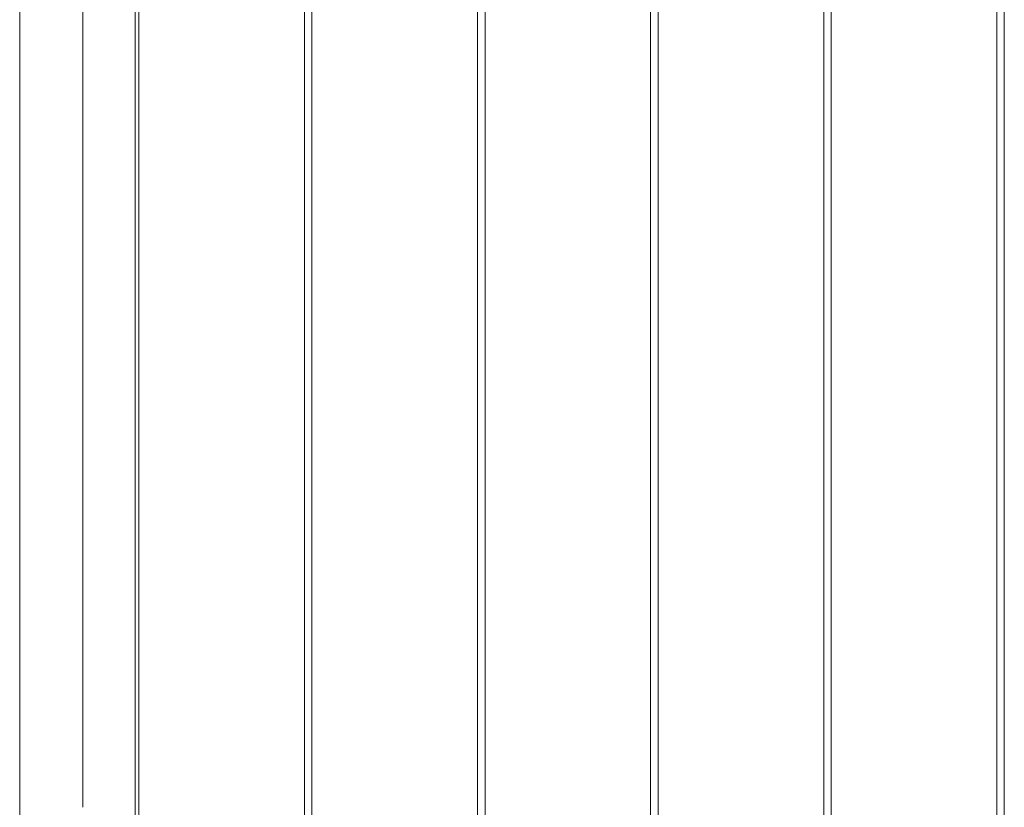
# Model space of a CAD drawing. Units: millimetres. Extents: x -2000 to 6540, y -4700 to 8430.
# Drawn here: x 3903 to 4432, y 275 to 699 of the extents above; entities that cross this region are included whole.
import ezdxf

# ---------------------------------------------------------------- set-up
doc = ezdxf.new("R2010")
doc.units = ezdxf.units.MM
doc.header["$MEASUREMENT"] = 0

msp = doc.modelspace()

# ---------------------------------------------------------------- linework, layer by layer
at = {"color": 0, "linetype": 'Continuous', "lineweight": 0}
for p, q in [((3967, 47), (3967, 973)), ((4056, 973), (4056, 47)), ((4060, 47), (4060, 973)), ((4149, 973), (4149, 47)), ((4153, 47), (4153, 973)), ((4242, 973), (4242, 47)), ((4246, 47), (4246, 973)), ((4335, 973), (4335, 47)), ((4339, 47), (4339, 973)), ((4428, 973), (4428, 47)), ((4432, 973), (4432, 47)), ((3965, 880), (3965, 140)), ((3903, 698.58), (3903, 744.67)), ((3937, 698.58), (3937, 744.67)), ((3903, 698.58), (3903, 321.42)), ((3937, 321.42), (3937, 698.58)), ((3903, 275.33), (3903, 321.42)), ((3937, 275.33), (3937, 321.42)), ((3903, 275.33), (3903, 212))]:
    msp.add_line(p, q, dxfattribs=at)

doc.saveas('drawing.dxf')
